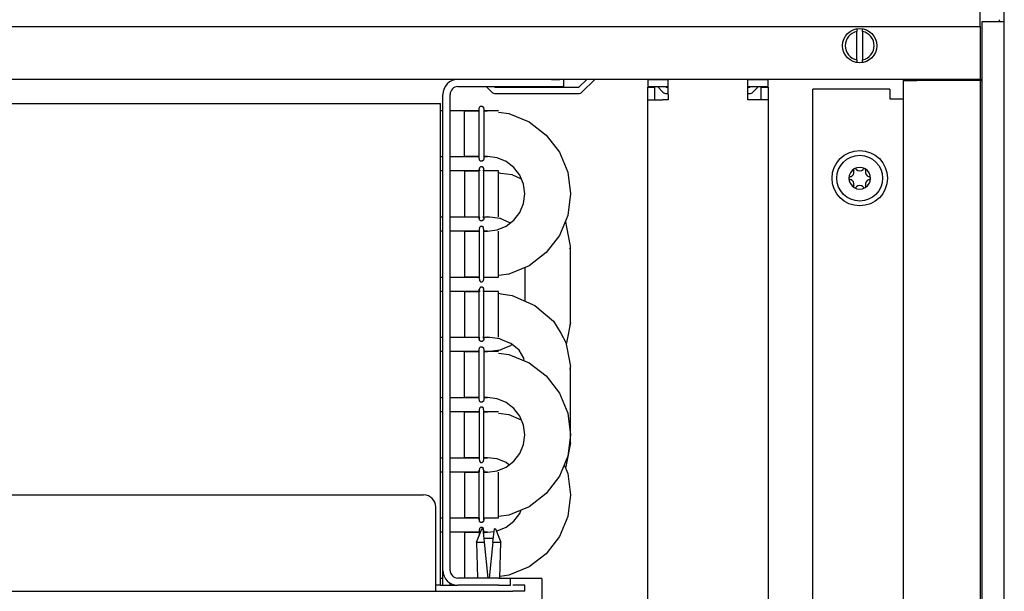
# Model space of a CAD drawing. Units: millimetres. Extents: x -180 to 7975, y -122 to 5841.
# Drawn here: x 1615 to 1819, y 4355 to 4474 of the extents above; entities that cross this region are included whole.
import ezdxf

# ---------------------------------------------------------------- set-up
doc = ezdxf.new("R2010")
doc.units = ezdxf.units.MM
doc.layers.add('1', color=7, linetype='Continuous')
doc.styles.add('CONVERTER_13', font='txt.shx', dxfattribs={"width": 0.9})
doc.dimstyles.new('ME10_DIM_12', dxfattribs={"dimtxt": 70, "dimasz": 70, "dimexe": 40, "dimexo": 0, "dimgap": 40, "dimtad": 1, "dimdsep": 46, "dimtxsty": 'CONVERTER_13', "dimsah": 1, "dimcen": 0.09, "dimclrd": 2, "dimclre": 2, "dimclrt": 3, "dimadec": 0, "dimazin": 0, "dimtfac": 1, "dimtdec": 4, "dimtix": 1, "dimtmove": 0, "dimatfit": 3, "dimfxl": 1, "dimtolj": 1, "dimtzin": 0, "dimarcsym": 0})
doc.dimstyles.new('ME10_DIM_13', dxfattribs={"dimtxt": 70, "dimasz": 70, "dimexe": 40, "dimexo": 0, "dimgap": 40, "dimtad": 1, "dimdsep": 46, "dimtxsty": 'CONVERTER_13', "dimsah": 1, "dimcen": 0.09, "dimclrd": 2, "dimclre": 2, "dimclrt": 3, "dimadec": 0, "dimazin": 0, "dimtfac": 1, "dimtdec": 4, "dimtix": 1, "dimtmove": 0, "dimatfit": 3, "dimfxl": 1, "dimtolj": 1, "dimtzin": 0, "dimarcsym": 0})

# ---------------------------------------------------------------- blocks, each defined once
blk = doc.blocks.new('*D5')
at = {"layer": '1', "color": 2, "linetype": 'Continuous'}
for p, q in [((624.49, 4472.63), (624.49, 4678.63)), ((1814.49, 4472.63), (1814.49, 4678.63)), ((1814.49, 4638.63), (624.49, 4638.63))]:
    blk.add_line(p, q, dxfattribs=at)
at = {"layer": '1', "color": 2}
for points in [[(694.49, 4647.84), (694.49, 4629.41), (624.49, 4638.63)], [(1744.49, 4629.41), (1744.49, 4647.84), (1814.49, 4638.63)]]:
    blk.add_solid(points, dxfattribs=at)
at = {"layer": '1', "color": 3, "insert": (1067.59, 4678.63), "char_height": 70, "attachment_point": 7, "rotation": 0.0001, "line_spacing_factor": 0.60024, "style": 'CONVERTER_13'}
blk.add_mtext('\\C3;(\\C3;1190\\C3;)', dxfattribs=at)
blk = doc.blocks.new('*D6')
at = {"layer": '1', "color": 2, "linetype": 'Continuous'}
for p, q in [((619.49, 4473.63), (619.49, 4828.63)), ((1819.49, 4473.63), (1819.49, 4828.63)), ((619.49, 4788.63), (1819.49, 4788.63))]:
    blk.add_line(p, q, dxfattribs=at)
at = {"layer": '1', "color": 2}
for points in [[(689.49, 4797.84), (689.49, 4779.41), (619.49, 4788.63)], [(1749.49, 4779.41), (1749.49, 4797.84), (1819.49, 4788.63)]]:
    blk.add_solid(points, dxfattribs=at)
at = {"layer": '1', "color": 3, "insert": (1114.49, 4828.63), "char_height": 70, "attachment_point": 7, "rotation": 0.0001, "line_spacing_factor": 0.60024, "style": 'CONVERTER_13'}
blk.add_mtext('1200', dxfattribs=at)

msp = doc.modelspace()

# ---------------------------------------------------------------- linework, layer by layer
at = {"color": 1, "linetype": 'Continuous'}
for p, q in [((1814.892, 4268.629), (1814.892, 4473.629)), ((1814.892, 4473.629), (1815.092, 4473.629)), ((1815.092, 4473.629), (1819.292, 4473.629)), ((1818.492, 4473.779), (1818.492, 4474.029)), ((1818.492, 4473.779), (1818.492, 4473.629)), ((1819.292, 4473.629), (1819.492, 4473.629)), ((1819.492, 4268.629), (1819.492, 4473.629)), ((1788.892, 4472.077), (1788.892, 4471.568)), ((1788.892, 4465.69), (1788.892, 4471.568)), ((1790.092, 4471.568), (1790.092, 4472.077)), ((1790.092, 4471.568), (1790.092, 4465.69)), ((1788.892, 4465.69), (1788.892, 4465.225)), ((1790.092, 4465.181), (1790.092, 4465.69)), ((1814.892, 4461.629), (624.092, 4461.629)), ((1725.492, 4461.629), (1727.26, 4461.629)), ((1727.992, 4461.629), (1727.992, 4460.129)), ((1732.828, 4461.629), (1731.128, 4459.929)), ((1731.835, 4458.972), (1734.492, 4461.629)), ((1745.492, 4461.629), (1749.742, 4461.629)), ((1745.492, 4461.629), (1745.492, 4460.129)), ((1766.242, 4461.629), (1749.742, 4461.629)), ((1749.742, 4458.529), (1749.742, 4461.629)), ((1766.242, 4458.529), (1766.242, 4461.629)), ((1766.242, 4461.629), (1770.492, 4461.629)), ((1770.492, 4460.129), (1770.492, 4461.629)), ((1798.492, 4461.379), (1801.342, 4461.379)), ((1798.492, 4461.379), (1798.492, 4280.879)), ((1814.642, 4461.379), (1801.342, 4461.379)), ((1814.642, 4461.379), (1814.892, 4461.379)), ((1706.092, 4460.129), (1725.492, 4460.129)), ((1711.992, 4460.129), (1713.149, 4458.972)), ((1713.856, 4459.929), (1713.656, 4460.129)), ((1731.128, 4459.929), (1713.856, 4459.929)), ((1713.856, 4458.679), (1731.128, 4458.679)), ((1725.492, 4460.129), (1727.992, 4460.129)), ((1745.492, 4460.129), (1749.742, 4460.129)), ((1745.492, 4457.379), (1745.492, 4460.029)), ((1745.492, 4460.029), (1746.992, 4460.029)), ((1746.992, 4457.379), (1746.992, 4460.029)), ((1747.492, 4460.129), (1748.649, 4458.972)), ((1749.356, 4459.929), (1749.156, 4460.129)), ((1749.742, 4459.929), (1749.356, 4459.929)), ((1749.356, 4458.679), (1749.742, 4458.679)), ((1766.242, 4460.129), (1770.492, 4460.129)), ((1766.628, 4459.929), (1766.242, 4459.929)), ((1766.242, 4458.679), (1766.628, 4458.679)), ((1766.828, 4460.129), (1766.628, 4459.929)), ((1767.335, 4458.972), (1768.492, 4460.129)), ((1768.992, 4460.029), (1770.492, 4460.029)), ((1768.992, 4460.029), (1768.992, 4457.379)), ((1770.492, 4460.029), (1770.492, 4457.379)), ((1795.742, 4459.629), (1779.742, 4459.629)), ((1779.742, 4282.629), (1779.742, 4459.629)), ((1795.742, 4459.629), (1795.742, 4457.629)), ((1420.492, 4456.629), (1702.492, 4456.629)), ((1702.492, 4356.629), (1702.492, 4456.629)), ((1702.992, 4359.729), (1702.992, 4458.529)), ((1704.492, 4359.729), (1704.492, 4458.529)), ((1745.492, 4457.379), (1748.592, 4457.379)), ((1745.492, 4284.879), (1745.492, 4457.379)), ((1749.742, 4457.379), (1748.592, 4457.379)), ((1749.742, 4458.529), (1749.742, 4457.379)), ((1766.242, 4457.379), (1766.242, 4458.529)), ((1767.392, 4457.379), (1766.242, 4457.379)), ((1770.492, 4457.379), (1767.392, 4457.379)), ((1770.492, 4457.379), (1770.492, 4284.879)), ((1795.742, 4457.629), (1796.892, 4457.629)), ((1796.892, 4457.629), (1798.492, 4457.629)), ((1702.992, 4455.139), (1702.492, 4455.139)), ((1707.492, 4455.139), (1704.492, 4455.139)), ((1707.492, 4455.139), (1710.516, 4455.139)), ((1707.492, 4448.558), (1707.492, 4455.139)), ((1710.512, 4455.139), (1707.492, 4455.139)), ((1710.499, 4455.552), (1710.559, 4455.889)), ((1710.515, 4455.239), (1710.499, 4455.552)), ((1710.515, 4455.239), (1710.499, 4455.552)), ((1710.509, 4455.019), (1710.515, 4455.239)), ((1710.515, 4454.098), (1710.509, 4455.019)), ((1710.516, 4455.139), (1710.515, 4455.239)), ((1710.559, 4455.889), (1710.821, 4456.109)), ((1710.821, 4456.109), (1711.163, 4456.109)), ((1711.163, 4456.109), (1711.425, 4455.889)), ((1711.425, 4455.889), (1711.469, 4455.239)), ((1711.469, 4455.239), (1711.461, 4454.597)), ((1711.461, 4454.597), (1711.469, 4454.098)), ((1712.232, 4455.139), (1711.468, 4455.139)), ((1711.484, 4455.552), (1711.469, 4455.239)), ((1711.469, 4455.239), (1711.472, 4455.139)), ((1711.472, 4455.139), (1712.232, 4455.139)), ((1714.492, 4455.139), (1712.232, 4455.139)), ((1714.492, 4454.842), (1716.699, 4454.551)), ((1716.699, 4454.551), (1720.862, 4452.827)), ((1710.512, 4453.712), (1710.515, 4454.098)), ((1710.515, 4452.392), (1710.512, 4453.712)), ((1711.469, 4454.098), (1711.469, 4452.392)), ((1720.862, 4452.827), (1724.436, 4450.084)), ((1710.515, 4448.366), (1710.515, 4452.392)), ((1711.469, 4452.392), (1711.469, 4448.366)), ((1707.492, 4445.619), (1707.492, 4448.558)), ((1710.515, 4446.66), (1710.515, 4448.366)), ((1711.469, 4448.366), (1711.472, 4447.046)), ((1724.436, 4450.084), (1727.179, 4446.509)), ((1710.523, 4446.161), (1710.515, 4446.66)), ((1711.472, 4447.046), (1711.469, 4446.66)), ((1711.469, 4446.66), (1711.475, 4445.739)), ((1727.179, 4446.509), (1728.904, 4442.346)), ((1702.492, 4445.619), (1702.992, 4445.619)), ((1704.492, 4445.619), (1707.492, 4445.619)), ((1710.512, 4445.619), (1707.492, 4445.619)), ((1707.492, 4445.619), (1710.516, 4445.619)), ((1710.499, 4445.206), (1710.515, 4445.519)), ((1710.515, 4445.519), (1710.512, 4445.619)), ((1710.515, 4445.519), (1710.523, 4446.161)), ((1710.559, 4444.869), (1710.515, 4445.519)), ((1710.821, 4444.649), (1710.559, 4444.869)), ((1711.163, 4444.649), (1710.821, 4444.649)), ((1711.425, 4444.869), (1711.163, 4444.649)), ((1711.484, 4445.206), (1711.425, 4444.869)), ((1712.232, 4445.619), (1711.468, 4445.619)), ((1711.468, 4445.619), (1711.469, 4445.519)), ((1711.475, 4445.739), (1711.469, 4445.519)), ((1711.469, 4445.519), (1711.484, 4445.206)), ((1711.469, 4445.519), (1711.484, 4445.206)), ((1711.472, 4445.619), (1712.232, 4445.619)), ((1714.235, 4445.355), (1712.232, 4445.619)), ((1716.102, 4444.582), (1714.235, 4445.355)), ((1717.705, 4443.352), (1716.102, 4444.582)), ((1702.992, 4442.639), (1702.492, 4442.639)), ((1710.511, 4442.639), (1704.492, 4442.639)), ((1707.492, 4442.638), (1710.523, 4442.638)), ((1707.492, 4442.638), (1707.492, 4433.118)), ((1710.51, 4442.156), (1710.515, 4442.433)), ((1710.559, 4443.294), (1710.515, 4442.959)), ((1710.515, 4443.093), (1710.515, 4442.959)), ((1710.515, 4442.959), (1710.515, 4443.093)), ((1710.515, 4442.959), (1710.523, 4442.638)), ((1710.515, 4442.959), (1710.67, 4442.671)), ((1710.515, 4442.433), (1710.515, 4442.959)), ((1710.693, 4443.384), (1710.559, 4443.294)), ((1710.821, 4443.51), (1710.693, 4443.384)), ((1711.163, 4443.51), (1710.821, 4443.51)), ((1711.425, 4443.294), (1711.163, 4443.51)), ((1711.313, 4442.671), (1711.431, 4442.825)), ((1711.469, 4443.093), (1711.425, 4443.294)), ((1711.45, 4442.919), (1711.431, 4442.825)), ((1711.431, 4442.825), (1711.45, 4442.919)), ((1711.431, 4442.825), (1711.475, 4442.639)), ((1711.45, 4442.919), (1711.469, 4443.093)), ((1711.469, 4442.433), (1711.45, 4442.919)), ((1714.492, 4442.639), (1711.461, 4442.639)), ((1711.463, 4441.604), (1711.469, 4442.433)), ((1714.492, 4433.119), (1714.492, 4442.639)), ((1715.013, 4442.12), (1714.492, 4442.234)), ((1718.935, 4441.749), (1717.705, 4443.352)), ((1728.904, 4442.346), (1729.492, 4437.879)), ((1710.515, 4441.08), (1710.51, 4442.156)), ((1710.515, 4439.239), (1710.515, 4441.08)), ((1711.469, 4441.08), (1711.463, 4441.604)), ((1711.467, 4439.816), (1711.469, 4441.08)), ((1717.347, 4441.798), (1715.013, 4442.12)), ((1719.265, 4440.952), (1717.347, 4441.798)), ((1719.708, 4439.882), (1718.935, 4441.749)), ((1710.515, 4435.248), (1710.515, 4439.239)), ((1711.47, 4435.726), (1711.467, 4439.816)), ((1719.972, 4437.879), (1719.708, 4439.882)), ((1719.708, 4435.876), (1719.972, 4437.879)), ((1729.492, 4437.879), (1728.904, 4433.412)), ((1710.519, 4434.701), (1710.515, 4435.248)), ((1710.515, 4433.705), (1710.519, 4434.701)), ((1711.469, 4433.705), (1711.473, 4434.039)), ((1711.473, 4434.039), (1711.47, 4435.726)), ((1718.935, 4434.009), (1719.708, 4435.876)), ((1702.492, 4433.119), (1702.992, 4433.119)), ((1704.492, 4433.119), (1707.492, 4433.119)), ((1707.492, 4433.119), (1710.523, 4433.119)), ((1707.492, 4433.118), (1710.511, 4433.118)), ((1710.504, 4432.779), (1710.526, 4433.226)), ((1710.511, 4433.118), (1710.504, 4432.779)), ((1710.504, 4432.779), (1710.67, 4433.084)), ((1710.559, 4432.462), (1710.504, 4432.779)), ((1710.515, 4432.663), (1710.504, 4432.779)), ((1710.504, 4432.779), (1710.515, 4432.663)), ((1710.526, 4433.226), (1710.515, 4433.705)), ((1710.693, 4432.372), (1710.559, 4432.462)), ((1710.821, 4432.246), (1710.693, 4432.372)), ((1711.163, 4432.246), (1710.821, 4432.246)), ((1711.425, 4432.462), (1711.163, 4432.246)), ((1711.313, 4433.084), (1711.431, 4432.931)), ((1711.469, 4432.663), (1711.425, 4432.462)), ((1711.431, 4432.931), (1711.469, 4433.705)), ((1711.484, 4432.793), (1711.431, 4432.931)), ((1711.431, 4432.931), (1711.484, 4432.793)), ((1711.461, 4433.119), (1711.484, 4432.793)), ((1711.484, 4432.793), (1711.469, 4432.663)), ((1711.475, 4433.119), (1712.579, 4433.119)), ((1714.811, 4432.786), (1712.232, 4433.122)), ((1714.911, 4432.74), (1714.811, 4432.786)), ((1715.475, 4432.469), (1714.911, 4432.74)), ((1716.891, 4431.894), (1715.475, 4432.469)), ((1716.102, 4431.176), (1717.705, 4432.406)), ((1717.705, 4432.406), (1718.935, 4434.009)), ((1728.904, 4433.412), (1727.179, 4429.249)), ((1728.515, 4432.047), (1728.415, 4432.233)), ((1728.697, 4430.966), (1728.515, 4432.047)), ((1702.992, 4430.139), (1702.492, 4430.139)), ((1707.492, 4430.139), (1704.492, 4430.139)), ((1707.492, 4430.139), (1710.516, 4430.139)), ((1707.492, 4430.139), (1707.492, 4427.201)), ((1710.512, 4430.139), (1707.492, 4430.139)), ((1710.559, 4430.889), (1710.499, 4430.552)), ((1710.499, 4430.552), (1710.515, 4430.239)), ((1710.499, 4430.552), (1710.515, 4430.239)), ((1710.515, 4430.239), (1710.509, 4430.019)), ((1710.509, 4430.019), (1710.515, 4429.098)), ((1710.515, 4430.239), (1710.516, 4430.139)), ((1710.821, 4431.109), (1710.559, 4430.889)), ((1711.163, 4431.109), (1710.821, 4431.109)), ((1711.425, 4430.889), (1711.163, 4431.109)), ((1711.469, 4430.239), (1711.425, 4430.889)), ((1711.461, 4429.597), (1711.469, 4430.239)), ((1712.232, 4430.139), (1711.468, 4430.139)), ((1711.469, 4430.239), (1711.484, 4430.552)), ((1711.472, 4430.139), (1711.469, 4430.239)), ((1711.472, 4430.139), (1712.232, 4430.139)), ((1712.232, 4430.139), (1714.235, 4430.403)), ((1714.235, 4430.403), (1716.102, 4431.176)), ((1714.492, 4420.619), (1714.492, 4430.139)), ((1716.988, 4431.856), (1716.891, 4431.894)), ((1729.492, 4427.053), (1728.697, 4430.966)), ((1710.515, 4429.098), (1710.512, 4428.712)), ((1710.512, 4428.712), (1710.516, 4424.803)), ((1711.469, 4429.098), (1711.461, 4429.597)), ((1711.466, 4427.957), (1711.469, 4429.098)), ((1711.468, 4425.955), (1711.466, 4427.957)), ((1727.179, 4429.249), (1724.436, 4425.674)), ((1707.492, 4427.201), (1707.492, 4420.619)), ((1711.472, 4422.046), (1711.468, 4425.955)), ((1729.492, 4411.204), (1729.492, 4427.053)), ((1710.516, 4424.803), (1710.518, 4422.801)), ((1724.436, 4425.674), (1720.862, 4422.931)), ((1710.518, 4422.801), (1710.515, 4421.66)), ((1711.469, 4421.66), (1711.472, 4422.046)), ((1720.862, 4422.931), (1716.699, 4421.207)), ((1719.972, 4422.563), (1719.972, 4415.64)), ((1702.492, 4420.619), (1702.992, 4420.619)), ((1704.492, 4420.619), (1707.492, 4420.619)), ((1710.512, 4420.619), (1707.492, 4420.619)), ((1707.492, 4420.619), (1710.516, 4420.619)), ((1710.515, 4420.519), (1710.499, 4420.206)), ((1710.512, 4420.619), (1710.515, 4420.519)), ((1710.515, 4421.66), (1710.523, 4421.161)), ((1710.523, 4421.161), (1710.515, 4420.519)), ((1710.515, 4420.519), (1710.559, 4419.869)), ((1710.559, 4419.869), (1710.821, 4419.649)), ((1711.163, 4419.649), (1711.425, 4419.869)), ((1711.425, 4419.869), (1711.484, 4420.206)), ((1711.468, 4420.619), (1712.232, 4420.619)), ((1711.469, 4420.519), (1711.468, 4420.619)), ((1711.475, 4420.739), (1711.469, 4421.66)), ((1711.469, 4420.519), (1711.475, 4420.739)), ((1711.484, 4420.206), (1711.469, 4420.519)), ((1711.484, 4420.206), (1711.469, 4420.519)), ((1711.472, 4420.619), (1712.232, 4420.619)), ((1712.232, 4420.619), (1714.492, 4420.619)), ((1716.699, 4421.207), (1714.492, 4420.917)), ((1710.559, 4418.294), (1710.515, 4417.959)), ((1710.515, 4418.093), (1710.515, 4417.959)), ((1710.515, 4417.959), (1710.515, 4418.093)), ((1710.515, 4417.959), (1710.523, 4417.638)), ((1710.515, 4417.959), (1710.67, 4417.671)), ((1710.515, 4417.433), (1710.515, 4417.959)), ((1710.693, 4418.384), (1710.559, 4418.294)), ((1710.821, 4418.51), (1710.693, 4418.384)), ((1710.821, 4419.649), (1711.163, 4419.649)), ((1711.163, 4418.51), (1710.821, 4418.51)), ((1711.425, 4418.294), (1711.163, 4418.51)), ((1711.313, 4417.671), (1711.431, 4417.825)), ((1711.469, 4418.093), (1711.425, 4418.294)), ((1711.45, 4417.919), (1711.431, 4417.825)), ((1711.431, 4417.825), (1711.45, 4417.919)), ((1711.431, 4417.825), (1711.475, 4417.639)), ((1711.45, 4417.919), (1711.469, 4418.093)), ((1711.469, 4417.433), (1711.45, 4417.919)), ((1702.992, 4417.639), (1702.492, 4417.639)), ((1710.511, 4417.639), (1704.492, 4417.639)), ((1707.492, 4417.638), (1710.523, 4417.638)), ((1707.492, 4417.638), (1707.492, 4408.118)), ((1710.51, 4417.156), (1710.515, 4417.433)), ((1710.515, 4416.08), (1710.51, 4417.156)), ((1710.515, 4414.239), (1710.515, 4416.08)), ((1714.492, 4417.639), (1711.461, 4417.639)), ((1711.463, 4416.604), (1711.469, 4417.433)), ((1711.469, 4416.08), (1711.463, 4416.604)), ((1711.467, 4414.816), (1711.469, 4416.08)), ((1714.492, 4408.119), (1714.492, 4417.639)), ((1714.492, 4417.234), (1715.013, 4417.12)), ((1715.013, 4417.12), (1717.347, 4416.798)), ((1717.347, 4416.798), (1722.043, 4414.726)), ((1710.515, 4410.248), (1710.515, 4414.239)), ((1711.47, 4410.726), (1711.467, 4414.816)), ((1722.043, 4414.726), (1725.929, 4411.423)), ((1710.519, 4409.701), (1710.515, 4410.248)), ((1710.515, 4408.705), (1710.519, 4409.701)), ((1711.473, 4409.039), (1711.47, 4410.726)), ((1725.929, 4411.423), (1727.487, 4408.952)), ((1729.492, 4411.204), (1728.697, 4407.291)), ((1702.492, 4408.119), (1702.992, 4408.119)), ((1704.492, 4408.119), (1707.492, 4408.119)), ((1707.492, 4408.119), (1710.523, 4408.119)), ((1707.492, 4408.118), (1710.511, 4408.118)), ((1710.504, 4407.779), (1710.526, 4408.226)), ((1710.511, 4408.118), (1710.504, 4407.779)), ((1710.504, 4407.779), (1710.67, 4408.084)), ((1710.559, 4407.462), (1710.504, 4407.779)), ((1710.515, 4407.663), (1710.504, 4407.779)), ((1710.504, 4407.779), (1710.515, 4407.663)), ((1710.526, 4408.226), (1710.515, 4408.705)), ((1711.313, 4408.084), (1711.431, 4407.931)), ((1711.469, 4407.663), (1711.425, 4407.462)), ((1711.431, 4407.931), (1711.469, 4408.705)), ((1711.484, 4407.793), (1711.431, 4407.931)), ((1711.431, 4407.931), (1711.484, 4407.793)), ((1711.461, 4408.119), (1711.484, 4407.793)), ((1711.469, 4408.705), (1711.473, 4409.039)), ((1711.484, 4407.793), (1711.469, 4407.663)), ((1711.475, 4408.119), (1712.579, 4408.119)), ((1714.811, 4407.786), (1712.232, 4408.122)), ((1714.911, 4407.74), (1714.811, 4407.786)), ((1715.475, 4407.469), (1714.911, 4407.74)), ((1727.487, 4408.952), (1728.515, 4407.047)), ((1710.499, 4405.552), (1710.559, 4405.889)), ((1710.515, 4405.239), (1710.499, 4405.552)), ((1710.515, 4405.239), (1710.499, 4405.552)), ((1710.693, 4407.372), (1710.559, 4407.462)), ((1710.559, 4405.889), (1710.821, 4406.109)), ((1710.821, 4407.246), (1710.693, 4407.372)), ((1711.163, 4407.246), (1710.821, 4407.246)), ((1710.821, 4406.109), (1711.163, 4406.109)), ((1711.425, 4407.462), (1711.163, 4407.246)), ((1711.163, 4406.109), (1711.425, 4405.889)), ((1711.425, 4405.889), (1711.469, 4405.239)), ((1711.484, 4405.552), (1711.469, 4405.239)), ((1712.232, 4405.135), (1714.811, 4405.471)), ((1714.811, 4405.471), (1714.911, 4405.517)), ((1714.911, 4405.517), (1715.475, 4405.788)), ((1717.07, 4406.823), (1715.475, 4407.469)), ((1715.475, 4405.788), (1717.07, 4406.434)), ((1718.374, 4405.765), (1717.07, 4406.823)), ((1717.07, 4406.434), (1717.31, 4406.629)), ((1718.791, 4405.434), (1718.374, 4405.765)), ((1719.784, 4403.771), (1718.791, 4405.434)), ((1728.515, 4407.047), (1728.697, 4405.966)), ((1728.697, 4407.291), (1728.586, 4406.629)), ((1728.697, 4405.966), (1729.492, 4402.053)), ((1702.992, 4405.139), (1702.492, 4405.139)), ((1707.492, 4405.139), (1704.492, 4405.139)), ((1707.492, 4405.139), (1710.516, 4405.139)), ((1707.492, 4398.558), (1707.492, 4405.139)), ((1710.512, 4405.139), (1707.492, 4405.139)), ((1710.509, 4405.019), (1710.515, 4405.239)), ((1710.515, 4404.098), (1710.509, 4405.019)), ((1710.512, 4403.712), (1710.515, 4404.098)), ((1710.515, 4402.392), (1710.512, 4403.712)), ((1710.516, 4405.139), (1710.515, 4405.239)), ((1711.469, 4405.239), (1711.461, 4404.597)), ((1711.461, 4404.597), (1711.469, 4404.098)), ((1712.232, 4405.139), (1711.468, 4405.139)), ((1711.469, 4405.239), (1711.472, 4405.139)), ((1711.469, 4404.098), (1711.469, 4402.392)), ((1711.472, 4405.139), (1712.232, 4405.139)), ((1714.492, 4405.139), (1712.232, 4405.139)), ((1714.492, 4404.842), (1716.699, 4404.551)), ((1716.699, 4404.551), (1720.862, 4402.827)), ((1719.841, 4403.25), (1719.784, 4403.771)), ((1710.515, 4398.366), (1710.515, 4402.392)), ((1711.469, 4402.392), (1711.469, 4398.366)), ((1720.862, 4402.827), (1724.436, 4400.084)), ((1729.492, 4387.879), (1729.492, 4402.053)), ((1724.436, 4400.084), (1727.179, 4396.509)), ((1707.492, 4395.619), (1707.492, 4398.558)), ((1710.515, 4396.66), (1710.515, 4398.366)), ((1711.469, 4398.366), (1711.472, 4397.046)), ((1702.492, 4395.619), (1702.992, 4395.619)), ((1704.492, 4395.619), (1707.492, 4395.619)), ((1710.512, 4395.619), (1707.492, 4395.619)), ((1707.492, 4395.619), (1710.516, 4395.619)), ((1710.499, 4395.206), (1710.515, 4395.519)), ((1710.515, 4395.519), (1710.512, 4395.619)), ((1710.523, 4396.161), (1710.515, 4396.66)), ((1710.515, 4395.519), (1710.523, 4396.161)), ((1710.559, 4394.869), (1710.515, 4395.519)), ((1712.232, 4395.619), (1711.468, 4395.619)), ((1711.468, 4395.619), (1711.469, 4395.519)), ((1711.472, 4397.046), (1711.469, 4396.66)), ((1711.469, 4396.66), (1711.475, 4395.739)), ((1711.475, 4395.739), (1711.469, 4395.519)), ((1711.469, 4395.519), (1711.484, 4395.206)), ((1711.469, 4395.519), (1711.484, 4395.206)), ((1711.472, 4395.619), (1712.232, 4395.619)), ((1714.235, 4395.355), (1712.232, 4395.619)), ((1716.102, 4394.582), (1714.235, 4395.355)), ((1727.179, 4396.509), (1728.904, 4392.346)), ((1710.559, 4393.389), (1710.499, 4393.052)), ((1710.821, 4394.649), (1710.559, 4394.869)), ((1710.821, 4393.609), (1710.559, 4393.389)), ((1711.163, 4394.649), (1710.821, 4394.649)), ((1711.163, 4393.609), (1710.821, 4393.609)), ((1711.425, 4394.869), (1711.163, 4394.649)), ((1711.425, 4393.389), (1711.163, 4393.609)), ((1711.484, 4395.206), (1711.425, 4394.869)), ((1711.469, 4392.739), (1711.425, 4393.389)), ((1717.705, 4393.352), (1716.102, 4394.582)), ((1718.935, 4391.749), (1717.705, 4393.352)), ((1702.992, 4392.639), (1702.492, 4392.639)), ((1707.492, 4392.639), (1704.492, 4392.639)), ((1707.492, 4392.639), (1710.516, 4392.639)), ((1707.492, 4386.058), (1707.492, 4392.639)), ((1710.512, 4392.639), (1707.492, 4392.639)), ((1710.499, 4393.052), (1710.515, 4392.739)), ((1710.499, 4393.052), (1710.515, 4392.739)), ((1710.515, 4392.739), (1710.509, 4392.519)), ((1710.509, 4392.519), (1710.515, 4391.598)), ((1710.515, 4391.598), (1710.512, 4391.212)), ((1710.512, 4391.212), (1710.516, 4387.303)), ((1710.515, 4392.739), (1710.516, 4392.639)), ((1711.461, 4392.097), (1711.469, 4392.739)), ((1711.469, 4391.598), (1711.461, 4392.097)), ((1711.466, 4390.457), (1711.469, 4391.598)), ((1712.232, 4392.639), (1711.468, 4392.639)), ((1711.469, 4392.739), (1711.484, 4393.052)), ((1711.472, 4392.639), (1711.469, 4392.739)), ((1711.472, 4392.639), (1712.232, 4392.639)), ((1714.492, 4392.639), (1712.232, 4392.639)), ((1714.492, 4392.342), (1716.699, 4392.051)), ((1716.699, 4392.051), (1719.247, 4390.996)), ((1719.708, 4389.882), (1718.935, 4391.749)), ((1728.904, 4392.346), (1729.492, 4387.879)), ((1711.468, 4388.455), (1711.466, 4390.457)), ((1719.972, 4387.879), (1719.708, 4389.882)), ((1710.516, 4387.303), (1710.518, 4385.301)), ((1711.472, 4384.546), (1711.468, 4388.455)), ((1719.708, 4385.876), (1719.972, 4387.879)), ((1729.492, 4387.879), (1728.904, 4383.412)), ((1729.492, 4386.204), (1729.492, 4387.879)), ((1707.492, 4383.119), (1707.492, 4386.058)), ((1710.518, 4385.301), (1710.515, 4384.16)), ((1718.935, 4384.009), (1719.708, 4385.876)), ((1729.492, 4386.204), (1728.697, 4382.291)), ((1702.492, 4383.119), (1702.992, 4383.119)), ((1704.492, 4383.119), (1707.492, 4383.119)), ((1710.512, 4383.119), (1707.492, 4383.119)), ((1707.492, 4383.119), (1710.516, 4383.119)), ((1710.515, 4383.019), (1710.499, 4382.706)), ((1710.512, 4383.119), (1710.515, 4383.019)), ((1710.515, 4384.16), (1710.523, 4383.661)), ((1710.523, 4383.661), (1710.515, 4383.019)), ((1710.515, 4383.019), (1710.559, 4382.369)), ((1712.232, 4383.119), (1711.468, 4383.119)), ((1711.469, 4383.019), (1711.468, 4383.119)), ((1711.469, 4384.16), (1711.472, 4384.546)), ((1711.475, 4383.239), (1711.469, 4384.16)), ((1711.469, 4383.019), (1711.475, 4383.239)), ((1711.484, 4382.706), (1711.469, 4383.019)), ((1711.484, 4382.706), (1711.469, 4383.019)), ((1711.472, 4383.119), (1712.232, 4383.119)), ((1714.235, 4382.855), (1712.232, 4383.119)), ((1717.705, 4382.406), (1718.935, 4384.009)), ((1728.904, 4383.412), (1727.179, 4379.249)), ((1710.559, 4382.369), (1710.821, 4382.149)), ((1710.821, 4381.109), (1710.559, 4380.889)), ((1710.821, 4382.149), (1711.163, 4382.149)), ((1711.163, 4381.109), (1710.821, 4381.109)), ((1711.163, 4382.149), (1711.425, 4382.369)), ((1711.425, 4380.889), (1711.163, 4381.109)), ((1711.425, 4382.369), (1711.484, 4382.706)), ((1716.102, 4382.082), (1714.235, 4382.855)), ((1714.235, 4380.403), (1716.102, 4381.176)), ((1716.102, 4381.176), (1717.705, 4382.406)), ((1716.692, 4381.629), (1716.102, 4382.082)), ((1728.165, 4381.629), (1728.904, 4379.846)), ((1728.515, 4381.21), (1728.415, 4381.025)), ((1728.697, 4382.291), (1728.515, 4381.21)), ((1702.992, 4380.139), (1702.492, 4380.139)), ((1707.492, 4380.139), (1704.492, 4380.139)), ((1707.492, 4380.139), (1710.516, 4380.139)), ((1707.492, 4380.139), (1707.492, 4377.201)), ((1710.512, 4380.139), (1707.492, 4380.139)), ((1710.559, 4380.889), (1710.499, 4380.552)), ((1710.499, 4380.552), (1710.515, 4380.239)), ((1710.515, 4380.239), (1710.499, 4380.552)), ((1710.509, 4380.019), (1710.515, 4380.239)), ((1710.515, 4379.098), (1710.509, 4380.019)), ((1710.512, 4378.712), (1710.515, 4379.098)), ((1710.515, 4380.239), (1710.516, 4380.139)), ((1711.469, 4380.239), (1711.425, 4380.889)), ((1711.461, 4379.597), (1711.469, 4380.239)), ((1711.469, 4379.098), (1711.461, 4379.597)), ((1711.466, 4377.957), (1711.469, 4379.098)), ((1712.232, 4380.139), (1711.468, 4380.139)), ((1711.484, 4380.552), (1711.469, 4380.239)), ((1711.469, 4380.239), (1711.472, 4380.139)), ((1711.472, 4380.139), (1712.232, 4380.139)), ((1712.232, 4380.139), (1714.235, 4380.403)), ((1714.492, 4370.619), (1714.492, 4380.139)), ((1727.179, 4379.249), (1724.436, 4375.674)), ((1728.904, 4379.846), (1729.492, 4375.379)), ((1707.492, 4377.201), (1707.492, 4370.619)), ((1710.515, 4377.392), (1710.512, 4378.712)), ((1710.515, 4373.366), (1710.515, 4377.392)), ((1711.468, 4375.955), (1711.466, 4377.957)), ((1420.492, 4375.379), (1698.992, 4375.379)), ((1711.472, 4372.046), (1711.468, 4375.955)), ((1724.436, 4375.674), (1720.862, 4372.931)), ((1729.492, 4375.379), (1728.904, 4370.912)), ((1701.492, 4358.229), (1701.492, 4372.879)), ((1710.515, 4371.66), (1710.515, 4373.366)), ((1720.862, 4372.931), (1716.699, 4371.207)), ((1710.523, 4371.161), (1710.515, 4371.66)), ((1710.515, 4370.519), (1710.523, 4371.161)), ((1711.469, 4371.66), (1711.472, 4372.046)), ((1711.475, 4370.739), (1711.469, 4371.66)), ((1711.469, 4370.519), (1711.475, 4370.739)), ((1716.699, 4371.207), (1714.492, 4370.917)), ((1717.951, 4371.726), (1717.347, 4371.459)), ((1717.705, 4369.906), (1718.935, 4371.509)), ((1718.935, 4371.509), (1719.247, 4372.263)), ((1728.904, 4370.912), (1727.179, 4366.749)), ((1702.492, 4370.619), (1702.992, 4370.619)), ((1704.492, 4370.619), (1707.492, 4370.619)), ((1710.512, 4370.619), (1707.492, 4370.619)), ((1707.492, 4370.619), (1710.516, 4370.619)), ((1710.515, 4370.519), (1710.499, 4370.206)), ((1710.512, 4370.619), (1710.515, 4370.519)), ((1710.559, 4369.869), (1710.515, 4370.519)), ((1710.821, 4369.649), (1710.559, 4369.869)), ((1711.163, 4369.649), (1710.821, 4369.649)), ((1711.425, 4369.869), (1711.163, 4369.649)), ((1711.484, 4370.206), (1711.425, 4369.869)), ((1711.468, 4370.619), (1712.232, 4370.619)), ((1711.468, 4370.619), (1711.469, 4370.519)), ((1711.469, 4370.519), (1711.484, 4370.206)), ((1711.484, 4370.206), (1711.469, 4370.519)), ((1711.472, 4370.619), (1712.232, 4370.619)), ((1712.232, 4370.619), (1714.492, 4370.619)), ((1714.235, 4367.903), (1716.102, 4368.676)), ((1716.102, 4368.676), (1717.705, 4369.906)), ((1702.992, 4367.639), (1702.492, 4367.639)), ((1707.492, 4367.639), (1704.492, 4367.639)), ((1707.492, 4367.639), (1710.516, 4367.639)), ((1707.492, 4367.639), (1707.492, 4364.701)), ((1710.512, 4367.639), (1707.492, 4367.639)), ((1709.982, 4365.561), (1710.506, 4366.977)), ((1710.559, 4368.389), (1710.499, 4368.052)), ((1710.499, 4368.052), (1710.515, 4367.739)), ((1710.499, 4368.052), (1710.515, 4367.739)), ((1710.506, 4366.977), (1711.066, 4368.379)), ((1710.515, 4367.739), (1710.509, 4367.519)), ((1710.509, 4367.519), (1710.512, 4366.992)), ((1710.515, 4367.739), (1710.516, 4367.639)), ((1710.821, 4368.609), (1710.559, 4368.389)), ((1711.163, 4368.609), (1710.821, 4368.609)), ((1711.319, 4368.379), (1711.066, 4368.379)), ((1711.425, 4368.389), (1711.163, 4368.609)), ((1711.613, 4365.561), (1711.319, 4368.379)), ((1711.469, 4367.739), (1711.425, 4368.389)), ((1711.461, 4367.097), (1711.469, 4367.739)), ((1711.462, 4367.004), (1711.461, 4367.097)), ((1712.232, 4367.639), (1711.468, 4367.639)), ((1711.469, 4367.739), (1711.484, 4368.052)), ((1711.472, 4367.639), (1711.469, 4367.739)), ((1711.472, 4367.639), (1712.232, 4367.639)), ((1712.232, 4367.639), (1713.602, 4367.819)), ((1713.367, 4365.561), (1713.661, 4368.379)), ((1713.918, 4368.379), (1713.661, 4368.379)), ((1713.918, 4368.379), (1714.478, 4366.977)), ((1714.114, 4367.887), (1714.235, 4367.903)), ((1714.478, 4366.977), (1715.001, 4365.561)), ((1727.179, 4366.749), (1724.436, 4363.174)), ((1707.492, 4364.701), (1707.492, 4358.119)), ((1709.982, 4365.561), (1711.613, 4365.561)), ((1709.982, 4365.561), (1710.156, 4358.079)), ((1711.528, 4366.379), (1711.608, 4366.379)), ((1711.608, 4366.379), (1713.376, 4366.379)), ((1712.396, 4358.079), (1711.613, 4365.561)), ((1713.367, 4365.561), (1712.588, 4358.079)), ((1713.367, 4365.561), (1715.001, 4365.561)), ((1713.376, 4366.379), (1713.452, 4366.379)), ((1714.828, 4358.079), (1715.001, 4365.561)), ((1724.436, 4363.174), (1720.862, 4360.431)), ((1702.992, 4356.629), (1702.992, 4359.729)), ((1716.699, 4358.707), (1714.837, 4358.462)), ((1720.862, 4360.431), (1716.699, 4358.707)), ((1701.492, 4355.379), (1701.492, 4358.229)), ((1702.492, 4356.629), (1701.492, 4356.629)), ((1702.492, 4358.119), (1702.992, 4358.119)), ((1702.992, 4358.019), (1702.492, 4358.019)), ((1702.492, 4356.629), (1706.092, 4356.629)), ((1704.492, 4356.629), (1704.492, 4357.141)), ((1714.492, 4358.129), (1706.092, 4358.129)), ((1714.492, 4356.629), (1706.092, 4356.629)), ((1714.492, 4358.129), (1716.992, 4358.129)), ((1714.492, 4356.629), (1716.992, 4356.629)), ((1716.992, 4356.629), (1716.992, 4358.129)), ((1723.492, 4358.019), (1716.992, 4358.019)), ((1719.992, 4356.629), (1717.492, 4356.629)), ((1719.992, 4355.379), (1719.992, 4356.629)), ((1723.492, 4358.019), (1723.492, 4351.229)), ((1420.492, 4355.379), (1701.492, 4355.379)), ((1701.492, 4355.379), (1717.492, 4355.379)), ((1719.992, 4355.379), (1717.492, 4355.379))]:
    msp.add_line(p, q, dxfattribs=at)
for centre, radius in [((1789.492, 4468.629), 3.55), ((1789.492, 4441.129), 5.75), ((1789.492, 4441.129), 4.75)]:
    msp.add_circle(centre, radius, dxfattribs=at)
for centre, radius, start, end in [((1789.492, 4468.629), 3, 101.53696, 258.46304), ((1789.492, 4468.629), 3, 281.53696, 78.46304), ((1706.092, 4458.529), 3.1, 90, 180), ((1801.342, 4458.779), 2.85, 89.99967, 112.49991), ((1706.092, 4458.529), 1.6, 90, 180), ((1713.856, 4459.679), 1, 225, 270), ((1731.128, 4459.679), 1, 270, 315), ((1749.356, 4459.679), 1, 225, 270), ((1766.628, 4459.679), 1, 270, 315), ((1789.492, 4441.129), 2.25, 120, 180), ((1787.302, 4442.393), 1, 285.21699, 14.78301), ((1788.517, 4442.818), 0.3, 120, 214.41173), ((1789.492, 4441.129), 2.25, 60, 120), ((1788.517, 4442.818), 0.3, 25.58827, 120), ((1789.492, 4443.657), 1, 225.21699, 314.78301), ((1790.467, 4442.818), 0.3, 60, 154.41173), ((1790.467, 4442.818), 0.3, 325.58827, 60), ((1789.492, 4441.129), 2.25, 0, 60), ((1791.681, 4442.393), 1, 165.21699, 254.78301), ((1787.542, 4441.129), 0.3, 85.58827, 180), ((1789.492, 4441.129), 2.25, 180, 240), ((1787.542, 4441.129), 0.3, 180, 274.41173), ((1787.302, 4439.865), 1, 345.21699, 74.78301), ((1789.492, 4441.129), 2.25, 300, 0), ((1791.681, 4439.865), 1, 105.21699, 194.78301), ((1791.442, 4441.129), 0.3, 0, 94.41173), ((1791.442, 4441.129), 0.3, 265.58827, 0), ((1788.517, 4439.44), 0.3, 145.58827, 240), ((1788.517, 4439.44), 0.3, 240, 334.41173), ((1789.492, 4441.129), 2.25, 240, 300), ((1789.492, 4438.601), 1, 45.21699, 134.78301), ((1790.467, 4439.44), 0.3, 205.58827, 300), ((1790.467, 4439.44), 0.3, 300, 34.41173), ((1698.992, 4372.879), 2.5, 0, 90), ((1706.092, 4359.729), 3.1, 180, 270), ((1706.092, 4359.729), 1.6, 180, 270)]:
    msp.add_arc(centre, radius, start, end, dxfattribs=at)
for points in [[(1729.353, 4426.483), (1729.457, 4426.766), (1729.492, 4427.053)], [(1729.353, 4410.635), (1729.457, 4410.918), (1729.492, 4411.204)], [(1729.353, 4401.483), (1729.457, 4401.766), (1729.492, 4402.053)], [(1729.353, 4385.635), (1729.457, 4385.918), (1729.492, 4386.204)]]:
    msp.add_spline(points, degree=3, dxfattribs=at)
at = {"layer": '1', "color": 6, "linetype": 'Continuous'}
for p, q in [((624.492, 4472.629), (1814.492, 4472.629)), ((1814.492, 4472.629), (1814.492, 4269.629))]:
    msp.add_line(p, q, dxfattribs=at)

# ---------------------------------------------------------------- dimensions: what is measured, and where the dimension line sits
at = {"layer": '1'}
dim = msp.add_linear_dim(base=(619.492, 4788.629), p1=(1819.492, 4473.629), p2=(619.492, 4473.629), dimstyle='ME10_DIM_13', dxfattribs=at)
dim.commit()
dim.dimension.update_dxf_attribs({"geometry": '*D6', "text_midpoint": (1219.492, 4863.629), "text_rotation": 0.00014})
dim = msp.add_linear_dim(base=(1814.492, 4638.629), p1=(624.492, 4472.629), p2=(1814.492, 4472.629), text='<>)', dimstyle='ME10_DIM_12', override={"dimpost": '(<>)'}, dxfattribs=at)
dim.commit()
dim.dimension.update_dxf_attribs({"geometry": '*D5', "text_midpoint": (1219.492, 4713.629), "text_rotation": 0.00014})

doc.saveas('drawing.dxf')
